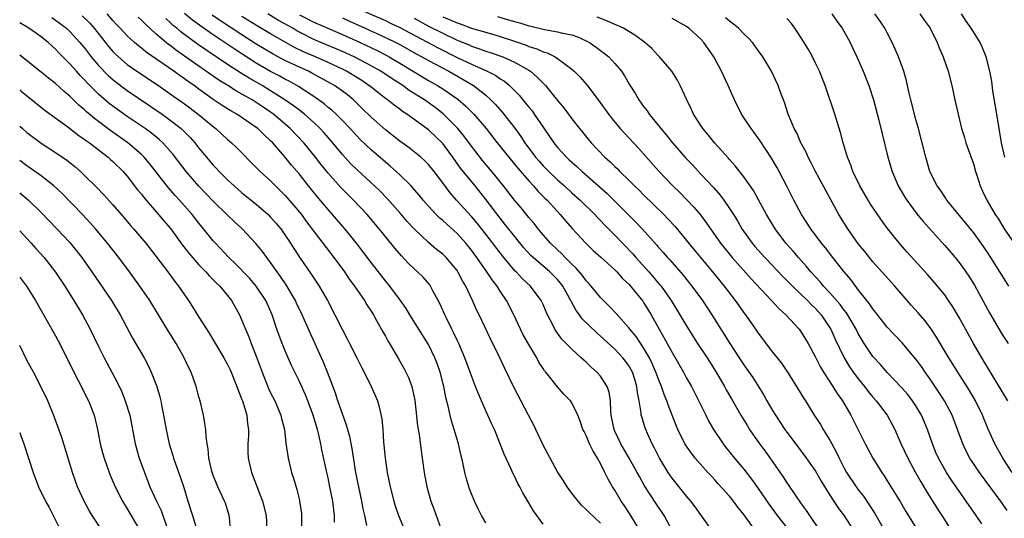
# Model space of a CAD drawing. Units: inches. Extents: x 2628000 to 2631000, y 1446000 to 1449000.
# Drawn here: x 2628000 to 2628137, y 1447555 to 1447624 of the extents above; entities that cross this region are included whole.
import ezdxf

# ---------------------------------------------------------------- set-up
doc = ezdxf.new("R2010")
doc.units = ezdxf.units.IN
doc.header["$MEASUREMENT"] = 0
doc.layers.add('LD26281446_2ft', color=215, linetype='Continuous')

msp = doc.modelspace()

# ---------------------------------------------------------------- linework, layer by layer
at = {"layer": 'LD26281446_2ft'}
for points, elevation in [([(2628004.48, 1447624.48), (2628005, 1447624.15), (2628006.52, 1447623), (2628007, 1447622.55), (2628008.41, 1447621), (2628009, 1447620.29), (2628009.55, 1447619.55), (2628009.99, 1447619), (2628011, 1447617.81), (2628012.38, 1447616.38), (2628013, 1447615.83), (2628013.46, 1447615.46), (2628014.6, 1447614.6), (2628015, 1447614.32), (2628019.88, 1447611), (2628021, 1447610.19), (2628022.5, 1447609), (2628022.77, 1447608.77), (2628023.76, 1447607.76), (2628024.44, 1447607), (2628025, 1447606.28), (2628026.04, 1447605), (2628027, 1447603.87), (2628027.43, 1447603.43), (2628027.81, 1447603), (2628029, 1447601.82), (2628029.89, 1447601), (2628031, 1447600.05), (2628033, 1447598.43), (2628034.65, 1447597), (2628035, 1447596.65), (2628035.77, 1447595.77), (2628036.4, 1447595), (2628037, 1447594.16), (2628037.78, 1447593), (2628038.24, 1447592.24), (2628039.03, 1447591.03), (2628040.67, 1447588.67), (2628041, 1447588.13), (2628041.75, 1447587), (2628042.91, 1447585), (2628043.97, 1447583), (2628045, 1447580.9), (2628045.67, 1447579.67), (2628046, 1447579), (2628047.04, 1447577), (2628047.69, 1447575.69), (2628048.06, 1447575), (2628049.04, 1447573), (2628049.63, 1447571.63), (2628049.89, 1447571), (2628050.15, 1447570.15), (2628050.49, 1447568.49), (2628050.63, 1447567), (2628050.75, 1447565.25), (2628050.8, 1447564.8), (2628050.96, 1447563), (2628051, 1447562.71), (2628051.25, 1447561), (2628051.65, 1447559), (2628052.17, 1447557), (2628052.36, 1447556.36), (2628052.83, 1447555), (2628053.67, 1447553)], 10424), ([(2628008.71, 1447624.71), (2628009.74, 1447623.74), (2628010.37, 1447623), (2628012.41, 1447620.41), (2628013, 1447619.74), (2628013.37, 1447619.37), (2628013.77, 1447619), (2628015, 1447617.96), (2628016.74, 1447616.74), (2628019.34, 1447615), (2628021, 1447613.86), (2628023, 1447612.43), (2628024.9, 1447611), (2628027, 1447609.27), (2628027.36, 1447609), (2628029, 1447607.46), (2628029.56, 1447607), (2628030.29, 1447606.29), (2628033, 1447603.58), (2628033.56, 1447603), (2628035, 1447601.68), (2628035.66, 1447601), (2628036.34, 1447600.35), (2628037, 1447599.68), (2628037.32, 1447599.32), (2628038.25, 1447598.25), (2628039.28, 1447597), (2628040, 1447596), (2628043.83, 1447591), (2628045.29, 1447589), (2628045.97, 1447587.97), (2628046.7, 1447587), (2628048.08, 1447585), (2628048.41, 1447584.41), (2628049, 1447583.52), (2628049.33, 1447583), (2628049.78, 1447582.22), (2628050.64, 1447580.64), (2628051, 1447580.01), (2628051.35, 1447579.35), (2628051.58, 1447579), (2628052.85, 1447576.85), (2628053.57, 1447575.57), (2628053.87, 1447575), (2628054.23, 1447574.23), (2628054.68, 1447573), (2628054.75, 1447572.75), (2628055.09, 1447571.09), (2628055.5, 1447567.5), (2628055.72, 1447566.28), (2628056, 1447564), (2628056.15, 1447563), (2628056.4, 1447561), (2628056.76, 1447559), (2628057.34, 1447557), (2628057.79, 1447555.79), (2628058.06, 1447555), (2628058.67, 1447553.33)], 10422), ([(2628065, 1447553.95), (2628064.4, 1447555), (2628063.93, 1447555.93), (2628063.43, 1447557), (2628063, 1447558.03), (2628062.73, 1447558.73), (2628062.25, 1447560.25), (2628062.07, 1447561), (2628061.85, 1447562.15), (2628061.65, 1447563), (2628061.51, 1447563.51), (2628061.18, 1447565), (2628060.61, 1447567), (2628060.22, 1447568.22), (2628060.03, 1447569), (2628059.76, 1447570.24), (2628059.44, 1447571.44), (2628059.13, 1447573), (2628058.63, 1447575), (2628058.2, 1447576.2), (2628057.9, 1447577), (2628057, 1447578.84), (2628054.39, 1447583), (2628053.88, 1447583.88), (2628053.12, 1447585), (2628051.62, 1447587), (2628051, 1447587.73), (2628049, 1447590.31), (2628046.95, 1447593), (2628045.35, 1447595), (2628043.64, 1447597), (2628043, 1447597.71), (2628041.5, 1447599.5), (2628040.29, 1447601), (2628039, 1447602.63), (2628037.91, 1447603.91), (2628037, 1447605.06), (2628035.29, 1447607), (2628035, 1447607.3), (2628034.1, 1447608.1), (2628033.2, 1447609), (2628033, 1447609.16), (2628030.28, 1447611), (2628029.45, 1447611.45), (2628029, 1447611.73), (2628028.23, 1447612.22), (2628027, 1447613.06), (2628025, 1447614.49), (2628024.31, 1447615), (2628023.53, 1447615.53), (2628023, 1447615.93), (2628022.36, 1447616.36), (2628021.48, 1447617), (2628017.66, 1447619.66), (2628017, 1447620.21), (2628016.55, 1447620.55), (2628016.03, 1447621), (2628015, 1447621.94), (2628014.48, 1447622.48), (2628014.01, 1447623), (2628013.51, 1447623.51), (2628013, 1447624.07), (2628012.21, 1447625)], 10420), ([(2628073, 1447553.8), (2628071.64, 1447555.64), (2628071, 1447556.75), (2628070.16, 1447558.16), (2628069.74, 1447559), (2628069.48, 1447559.48), (2628069, 1447560.49), (2628068.82, 1447560.82), (2628068.54, 1447561.46), (2628067.56, 1447563.56), (2628067.03, 1447565), (2628066.21, 1447567), (2628065.81, 1447567.81), (2628065.29, 1447569), (2628065, 1447569.61), (2628063.97, 1447571.97), (2628063.58, 1447573), (2628063, 1447574.48), (2628062.82, 1447575), (2628062.09, 1447577), (2628061.23, 1447579), (2628061, 1447579.47), (2628060.52, 1447580.52), (2628060.27, 1447581), (2628059.56, 1447582.44), (2628059.3, 1447583), (2628058.59, 1447584.59), (2628057.64, 1447586.36), (2628057.31, 1447587), (2628057.18, 1447587.18), (2628056.26, 1447588.26), (2628055.5, 1447589), (2628055, 1447589.44), (2628054.2, 1447590.2), (2628053.23, 1447591.23), (2628052.31, 1447592.31), (2628051.78, 1447593), (2628050.15, 1447595), (2628048.44, 1447597), (2628046.55, 1447599), (2628044.77, 1447600.77), (2628043, 1447602.77), (2628042.01, 1447604.01), (2628041.26, 1447605), (2628039.64, 1447607), (2628037.74, 1447609), (2628035.4, 1447611), (2628035, 1447611.29), (2628033.97, 1447611.97), (2628033, 1447612.65), (2628032.43, 1447613), (2628031, 1447613.81), (2628030.22, 1447614.22), (2628029.02, 1447615), (2628027.77, 1447615.77), (2628023, 1447619.11), (2628021.88, 1447619.88), (2628021, 1447620.57), (2628020.75, 1447620.75), (2628019, 1447622.23), (2628017.55, 1447623.55), (2628017, 1447624.12), (2628016.54, 1447624.54)], 10418), ([(2628086.43, 1447553), (2628085.13, 1447555.13), (2628084.35, 1447556.35), (2628083.9, 1447557), (2628083, 1447558.53), (2628082.68, 1447559), (2628082.06, 1447560.06), (2628081.62, 1447561), (2628081, 1447562.23), (2628080.58, 1447563), (2628079.96, 1447563.96), (2628079.48, 1447565), (2628079, 1447566.18), (2628078.7, 1447566.7), (2628078.56, 1447567), (2628078.15, 1447568.15), (2628077.82, 1447569), (2628077, 1447570.7), (2628076.8, 1447571), (2628075.91, 1447571.91), (2628075, 1447572.97), (2628073.37, 1447575), (2628073.2, 1447575.2), (2628073, 1447575.49), (2628072.41, 1447576.41), (2628072.1, 1447577), (2628071, 1447578.85), (2628070.23, 1447580.23), (2628069.84, 1447581), (2628068.91, 1447583), (2628067.88, 1447585), (2628067, 1447586.31), (2628066.57, 1447587), (2628065.88, 1447587.88), (2628065.17, 1447589), (2628063.76, 1447591), (2628063, 1447592.04), (2628062.23, 1447593), (2628061, 1447594.37), (2628059.6, 1447595.6), (2628059, 1447596.16), (2628058.53, 1447596.53), (2628058.07, 1447597), (2628057, 1447598.18), (2628056.29, 1447599), (2628055.72, 1447599.72), (2628054.79, 1447600.79), (2628054.6, 1447601), (2628053, 1447602.56), (2628052.52, 1447603), (2628051.71, 1447603.71), (2628051, 1447604.3), (2628049, 1447606.05), (2628047.49, 1447607.49), (2628047, 1447607.98), (2628046.07, 1447609), (2628045, 1447610.13), (2628044.13, 1447611), (2628043.55, 1447611.55), (2628043, 1447611.96), (2628042.44, 1447612.44), (2628041, 1447613.46), (2628038.88, 1447614.88), (2628037.59, 1447615.59), (2628037, 1447615.88), (2628036.29, 1447616.29), (2628035, 1447616.97), (2628033, 1447618.13), (2628030.03, 1447620.03), (2628027, 1447622.07), (2628025.27, 1447623.27), (2628024.12, 1447624.12), (2628023, 1447625.08)], 10414), ([(2628090.97, 1447552.97), (2628089.9, 1447555), (2628088.7, 1447556.7), (2628087.14, 1447559.14), (2628086.42, 1447560.42), (2628086.12, 1447561), (2628085.01, 1447563.01), (2628083.83, 1447565), (2628083, 1447566.76), (2628082.9, 1447567), (2628082.51, 1447569), (2628082.44, 1447569.56), (2628082.39, 1447571), (2628082.21, 1447572.21), (2628081.94, 1447573), (2628081, 1447574.43), (2628080.5, 1447575), (2628079.7, 1447575.7), (2628079, 1447576.37), (2628078.66, 1447576.66), (2628078.32, 1447577), (2628077, 1447578.2), (2628075.62, 1447579.62), (2628074.78, 1447580.78), (2628074.64, 1447581), (2628074.29, 1447581.71), (2628073.6, 1447583), (2628073.41, 1447583.41), (2628073, 1447584.43), (2628072.74, 1447585), (2628071.24, 1447587), (2628070.08, 1447588.08), (2628069.22, 1447589), (2628069.11, 1447589.11), (2628067.51, 1447591), (2628067, 1447591.63), (2628065, 1447594.25), (2628063.79, 1447595.79), (2628063, 1447596.73), (2628060.94, 1447599), (2628060.04, 1447600.04), (2628059, 1447601.43), (2628057.8, 1447603), (2628057, 1447603.97), (2628056.49, 1447604.49), (2628055.93, 1447605), (2628055, 1447605.77), (2628054.31, 1447606.31), (2628053, 1447607.26), (2628051, 1447608.84), (2628049, 1447610.6), (2628047.78, 1447611.78), (2628046.78, 1447612.78), (2628046.55, 1447613), (2628045.7, 1447613.7), (2628045, 1447614.23), (2628043.89, 1447615), (2628040.75, 1447616.75), (2628040.26, 1447617), (2628039, 1447617.56), (2628037, 1447618.5), (2628035.37, 1447619.37), (2628032.86, 1447620.86), (2628031, 1447622.06), (2628028.02, 1447624.02), (2628026.84, 1447624.84)], 10412), ([(2628096.5, 1447553), (2628094.21, 1447556.21), (2628093.61, 1447557), (2628093, 1447557.7), (2628091, 1447560.19), (2628090.66, 1447560.66), (2628090.44, 1447561), (2628089.21, 1447563), (2628088.48, 1447564.48), (2628088.2, 1447565), (2628087.56, 1447566.44), (2628087.32, 1447567), (2628087.24, 1447567.24), (2628086.75, 1447568.75), (2628086.68, 1447569), (2628086.66, 1447569.34), (2628086.38, 1447571), (2628086.16, 1447572.16), (2628086.09, 1447573), (2628085.82, 1447573.82), (2628085.45, 1447575), (2628085.3, 1447575.3), (2628085, 1447575.82), (2628084.51, 1447576.51), (2628084.13, 1447577), (2628083, 1447578.23), (2628081, 1447580.03), (2628080.47, 1447580.47), (2628078.45, 1447582.45), (2628078.06, 1447583), (2628077.6, 1447583.6), (2628076.89, 1447584.89), (2628076.84, 1447585), (2628076.67, 1447585.33), (2628075.75, 1447587), (2628075.43, 1447587.43), (2628075, 1447587.94), (2628073.95, 1447589), (2628071.61, 1447591), (2628071.3, 1447591.3), (2628070.33, 1447592.33), (2628069, 1447593.96), (2628067.67, 1447595.67), (2628067, 1447596.5), (2628065.05, 1447599.05), (2628063.5, 1447601), (2628061.49, 1447603.49), (2628060.4, 1447605), (2628059, 1447606.89), (2628057, 1447608.83), (2628054, 1447611), (2628053.39, 1447611.39), (2628053, 1447611.7), (2628052.24, 1447612.24), (2628051.29, 1447613), (2628051, 1447613.2), (2628049, 1447614.76), (2628048.71, 1447615), (2628047.7, 1447615.7), (2628047, 1447616.14), (2628045.59, 1447617), (2628045, 1447617.3), (2628043, 1447618.22), (2628041.26, 1447619), (2628039.68, 1447619.68), (2628038.32, 1447620.32), (2628037.04, 1447621.04), (2628035, 1447622.21), (2628033.25, 1447623.25), (2628031, 1447624.66)], 10410), ([(2628102.54, 1447553), (2628101.37, 1447554.63), (2628101, 1447555.13), (2628100.16, 1447556.16), (2628099.54, 1447557), (2628099, 1447557.67), (2628097.42, 1447559.42), (2628097, 1447559.91), (2628096.46, 1447560.46), (2628095.98, 1447561), (2628094.22, 1447563), (2628093.68, 1447563.68), (2628092.86, 1447564.86), (2628092.78, 1447565), (2628091.78, 1447567), (2628091.54, 1447567.54), (2628090.43, 1447570.43), (2628090.26, 1447571), (2628089.88, 1447571.88), (2628089.51, 1447573), (2628089, 1447574.23), (2628088.73, 1447575), (2628088.21, 1447576.21), (2628087.82, 1447577), (2628087, 1447578.4), (2628085.96, 1447579.96), (2628085.1, 1447581), (2628085, 1447581.14), (2628083.17, 1447583.17), (2628082.21, 1447584.21), (2628081.41, 1447585), (2628081, 1447585.42), (2628079.7, 1447587), (2628079.37, 1447587.37), (2628079, 1447587.75), (2628078.48, 1447588.48), (2628077.57, 1447589.57), (2628077, 1447590.09), (2628076.08, 1447591), (2628075.56, 1447591.56), (2628075, 1447592.07), (2628074.02, 1447593), (2628073, 1447594.17), (2628072.3, 1447595), (2628071.74, 1447595.73), (2628071, 1447596.59), (2628069.93, 1447597.93), (2628069.02, 1447599.02), (2628067.48, 1447601), (2628065.85, 1447603), (2628064.55, 1447604.55), (2628063, 1447606.56), (2628061.96, 1447607.96), (2628061.1, 1447609), (2628059.07, 1447611.07), (2628057.94, 1447611.94), (2628056.47, 1447613), (2628054.33, 1447614.33), (2628053.44, 1447615), (2628051.94, 1447615.94), (2628050.37, 1447617), (2628049, 1447617.77), (2628046.66, 1447619), (2628045, 1447619.76), (2628044.13, 1447620.13), (2628042.02, 1447621), (2628041, 1447621.44), (2628039, 1447622.46), (2628038.65, 1447622.65), (2628038.07, 1447623), (2628036.09, 1447624.09), (2628034.59, 1447625)], 10408), ([(2628039, 1447624.85), (2628041, 1447623.84), (2628045, 1447622.11), (2628047.48, 1447621), (2628049.87, 1447619.87), (2628051.19, 1447619.19), (2628051.55, 1447619), (2628053, 1447618.14), (2628055, 1447616.9), (2628057, 1447615.7), (2628058.25, 1447615), (2628059, 1447614.53), (2628061.09, 1447613.09), (2628062.17, 1447612.17), (2628063.32, 1447611), (2628065.05, 1447609), (2628066.6, 1447607), (2628068.2, 1447605), (2628069, 1447604.05), (2628069.47, 1447603.47), (2628071, 1447601.7), (2628071.65, 1447601), (2628072.27, 1447600.27), (2628073.26, 1447599.26), (2628073.54, 1447599), (2628075, 1447597.4), (2628075.39, 1447597), (2628076.12, 1447596.12), (2628077.06, 1447595.06), (2628078.95, 1447593), (2628079.99, 1447591.99), (2628081.03, 1447591.03), (2628083, 1447589.27), (2628083.27, 1447589), (2628084.08, 1447588.08), (2628085, 1447587.22), (2628086.03, 1447585.97), (2628086.89, 1447584.89), (2628087, 1447584.73), (2628088.05, 1447583), (2628089.18, 1447581), (2628089.85, 1447579.85), (2628091, 1447577.72), (2628092.56, 1447575), (2628093, 1447574.17), (2628093.67, 1447573), (2628095.67, 1447569), (2628096.12, 1447568.12), (2628096.78, 1447567), (2628098.12, 1447565), (2628098.5, 1447564.5), (2628099.69, 1447563), (2628101, 1447561.44), (2628102.07, 1447560.07), (2628103, 1447558.78), (2628104.53, 1447556.53), (2628105.66, 1447555), (2628107.21, 1447553)], 10406), ([(2628047, 1447625.81), (2628051, 1447624.07), (2628051.73, 1447623.73), (2628053, 1447623.12), (2628058.29, 1447620.29), (2628061.12, 1447618.88), (2628063, 1447617.97), (2628065.18, 1447617), (2628066.39, 1447616.39), (2628067, 1447615.95), (2628067.59, 1447615.59), (2628068.31, 1447615), (2628069.65, 1447613.65), (2628070.18, 1447613), (2628070.56, 1447612.56), (2628071, 1447611.99), (2628071.45, 1447611.45), (2628071.77, 1447611), (2628073, 1447609.18), (2628073.9, 1447607.9), (2628074.48, 1447607), (2628075, 1447606.36), (2628076.26, 1447605), (2628076.65, 1447604.65), (2628077, 1447604.32), (2628077.71, 1447603.71), (2628078.45, 1447603), (2628081.92, 1447599.92), (2628085.93, 1447595.93), (2628086.81, 1447595), (2628088.79, 1447592.79), (2628089, 1447592.53), (2628089.72, 1447591.72), (2628090.33, 1447591), (2628090.66, 1447590.66), (2628092.52, 1447588.52), (2628093.74, 1447587), (2628095.22, 1447585), (2628096.54, 1447583), (2628097.8, 1447581), (2628098.27, 1447580.27), (2628099.06, 1447579), (2628100.36, 1447577), (2628101, 1447576.02), (2628101.42, 1447575.42), (2628102.23, 1447574.23), (2628103.78, 1447571.78), (2628104.21, 1447571), (2628105, 1447569.65), (2628105.4, 1447569), (2628106.72, 1447567), (2628107, 1447566.61), (2628109.42, 1447563.42), (2628111, 1447561.18), (2628111.78, 1447559.78), (2628113, 1447557.83), (2628114.12, 1447556.12), (2628115, 1447554.95), (2628116.26, 1447553)], 10402), ([(2628059, 1447624.61), (2628060.15, 1447624.15), (2628061, 1447623.75), (2628061.57, 1447623.57), (2628063, 1447623.03), (2628065.8, 1447622.2), (2628067, 1447621.87), (2628069.16, 1447621.16), (2628070.63, 1447620.63), (2628071, 1447620.47), (2628072.11, 1447620.11), (2628073, 1447619.7), (2628073.55, 1447619.55), (2628074.66, 1447619), (2628075, 1447618.79), (2628075.89, 1447618.11), (2628077, 1447617.3), (2628077.35, 1447617), (2628078.16, 1447616.16), (2628079.1, 1447615.1), (2628080.82, 1447612.82), (2628082.12, 1447611), (2628083, 1447609.89), (2628083.76, 1447609), (2628084.35, 1447608.35), (2628086.28, 1447606.28), (2628089.09, 1447603.09), (2628091.1, 1447601), (2628092.07, 1447600.07), (2628093, 1447599.11), (2628094.03, 1447598.03), (2628094.94, 1447596.94), (2628095.8, 1447595.8), (2628096.32, 1447595), (2628097, 1447594.07), (2628097.75, 1447593), (2628099.37, 1447591), (2628102.01, 1447588.01), (2628104.85, 1447585), (2628105.86, 1447583.86), (2628106.86, 1447583), (2628108.69, 1447581), (2628109, 1447580.6), (2628109.96, 1447579), (2628111, 1447577.08), (2628111.69, 1447575.69), (2628112.11, 1447575), (2628113.42, 1447573), (2628114.01, 1447572.01), (2628114.76, 1447571), (2628115.93, 1447569), (2628117.93, 1447565), (2628119, 1447563), (2628120.23, 1447561), (2628120.54, 1447560.54), (2628121, 1447559.81), (2628122.83, 1447556.83), (2628123.57, 1447555.57), (2628125.87, 1447551.87)], 10398), ([(2628066.63, 1447624.63), (2628068.19, 1447624.19), (2628069, 1447623.94), (2628069.74, 1447623.74), (2628071, 1447623.34), (2628071.28, 1447623.28), (2628073.19, 1447622.81), (2628075, 1447622.52), (2628075.68, 1447622.32), (2628077, 1447622.06), (2628077.8, 1447621.8), (2628079, 1447621.24), (2628079.45, 1447621), (2628080.38, 1447620.38), (2628081, 1447619.9), (2628081.52, 1447619.52), (2628082.14, 1447619), (2628083, 1447618.09), (2628083.91, 1447617), (2628084.36, 1447616.36), (2628085, 1447615.21), (2628085.86, 1447613.86), (2628086.33, 1447613), (2628087, 1447612.1), (2628087.49, 1447611.49), (2628087.8, 1447611), (2628089.25, 1447609.25), (2628089.42, 1447609), (2628090.14, 1447608.14), (2628091.03, 1447607), (2628092.88, 1447604.88), (2628093.87, 1447603.87), (2628095, 1447602.65), (2628096.75, 1447600.75), (2628097.69, 1447599.69), (2628098.19, 1447599), (2628099, 1447597.83), (2628099.54, 1447597), (2628100.1, 1447596.1), (2628100.72, 1447595), (2628102.14, 1447593), (2628102.53, 1447592.53), (2628103.91, 1447591), (2628105, 1447589.88), (2628106.39, 1447588.39), (2628107, 1447587.81), (2628107.77, 1447587), (2628109.85, 1447585), (2628110.41, 1447584.41), (2628111, 1447583.86), (2628111.78, 1447583), (2628113, 1447581.2), (2628113.12, 1447581), (2628113.69, 1447579.69), (2628114.98, 1447577), (2628115.74, 1447575.74), (2628116.26, 1447575), (2628117, 1447574), (2628117.8, 1447573), (2628118.31, 1447572.31), (2628119, 1447571.49), (2628119.44, 1447571), (2628120.97, 1447569), (2628121.69, 1447567.69), (2628122.05, 1447567), (2628122.85, 1447565.15), (2628123.84, 1447563), (2628124.93, 1447561), (2628125.68, 1447559.68), (2628126.42, 1447558.42), (2628127.97, 1447555.97), (2628128.61, 1447555), (2628129.84, 1447553)], 10396), ([(2628134.18, 1447553.82), (2628133.41, 1447555), (2628129.94, 1447559.94), (2628129.25, 1447561), (2628129, 1447561.42), (2628128.13, 1447563), (2628127.79, 1447563.79), (2628127.28, 1447565), (2628126.59, 1447567), (2628125.76, 1447569), (2628125, 1447570.28), (2628124.52, 1447571), (2628123.86, 1447571.86), (2628123, 1447572.87), (2628121, 1447574.95), (2628120.05, 1447576.05), (2628119, 1447577.19), (2628117.79, 1447579), (2628117.48, 1447579.48), (2628117, 1447580.29), (2628116.64, 1447581), (2628115.29, 1447583.29), (2628115, 1447583.63), (2628114.43, 1447584.43), (2628113, 1447586.09), (2628112.12, 1447587), (2628111.62, 1447587.62), (2628110.32, 1447589), (2628109.74, 1447589.74), (2628108.6, 1447591), (2628107.88, 1447591.88), (2628106.87, 1447593), (2628105.35, 1447595), (2628104.16, 1447597), (2628103.05, 1447599.05), (2628102.33, 1447600.33), (2628101, 1447602.26), (2628099.8, 1447603.8), (2628099, 1447604.68), (2628098.86, 1447604.86), (2628096.9, 1447607), (2628096.06, 1447608.06), (2628095.25, 1447609), (2628093.97, 1447611), (2628093.67, 1447611.67), (2628093.03, 1447613), (2628092.12, 1447615), (2628091.73, 1447615.73), (2628090.93, 1447617), (2628089.25, 1447619), (2628089, 1447619.23), (2628088.15, 1447620.15), (2628087.19, 1447621), (2628085.95, 1447621.95), (2628084.2, 1447623), (2628083.39, 1447623.39), (2628083, 1447623.54), (2628081.99, 1447623.99), (2628080.54, 1447624.54)], 10394), ([(2628113.28, 1447625), (2628113.97, 1447623.97), (2628114.69, 1447623), (2628115.81, 1447621), (2628116.18, 1447620.18), (2628116.75, 1447619), (2628117.64, 1447617), (2628118.43, 1447615), (2628119.08, 1447613), (2628119.81, 1447610.19), (2628120.27, 1447608.27), (2628121.08, 1447605), (2628121.67, 1447603), (2628122.53, 1447601), (2628123.43, 1447599.43), (2628123.7, 1447599), (2628125.11, 1447597.11), (2628126.01, 1447596.01), (2628129, 1447592.69), (2628130.45, 1447591), (2628131, 1447590.32), (2628131.95, 1447589), (2628132.38, 1447588.38), (2628133.14, 1447587.14), (2628135.27, 1447583.27), (2628137, 1447580.24), (2628137.84, 1447579)], 10386), ([(2628137.93, 1447587), (2628137, 1447588.49), (2628136.7, 1447589), (2628135.45, 1447591), (2628135, 1447591.67), (2628134.08, 1447593), (2628133, 1447594.48), (2628129.29, 1447599), (2628129.19, 1447599.19), (2628129, 1447599.45), (2628128.4, 1447600.4), (2628127.94, 1447601), (2628126.93, 1447603), (2628126.35, 1447605), (2628125.35, 1447609), (2628125, 1447610.27), (2628124.29, 1447613), (2628124.06, 1447613.94), (2628123.67, 1447615.67), (2628123.3, 1447617), (2628122.57, 1447619), (2628122.1, 1447620.1), (2628121.69, 1447621), (2628121, 1447622.38), (2628120.67, 1447623), (2628120, 1447624), (2628119.26, 1447625)], 10384), ([(2628125.55, 1447625), (2628126.15, 1447624.15), (2628126.99, 1447623), (2628127.95, 1447621), (2628128.25, 1447620.25), (2628128.79, 1447619), (2628129.47, 1447617), (2628129.98, 1447615), (2628130.42, 1447613), (2628130.88, 1447611), (2628131.36, 1447609), (2628131.75, 1447607.75), (2628131.96, 1447607), (2628133, 1447604.08), (2628133.32, 1447603), (2628133.5, 1447602.5), (2628133.97, 1447601), (2628134.28, 1447600.28), (2628134.88, 1447599), (2628136.06, 1447597), (2628136.45, 1447596.45), (2628137.31, 1447595), (2628138.67, 1447593)], 10382), ([(2628137.38, 1447605), (2628136.94, 1447607), (2628136.27, 1447611), (2628136.1, 1447612.1), (2628135.74, 1447614.26), (2628135.57, 1447615.57), (2628135.31, 1447617), (2628134.8, 1447619), (2628134.27, 1447620.27), (2628133.93, 1447621), (2628133, 1447622.49), (2628132.7, 1447623), (2628132.01, 1447624.01), (2628131.36, 1447625)], 10380), ([(2628048.4, 1447553.6), (2628048.13, 1447555), (2628047.91, 1447555.91), (2628047.73, 1447557), (2628047.29, 1447559), (2628046.89, 1447561), (2628046.36, 1447564.36), (2628046.02, 1447566.02), (2628045.59, 1447567.59), (2628045, 1447569.2), (2628044.39, 1447571), (2628044.06, 1447572.06), (2628042.93, 1447575), (2628042.37, 1447576.37), (2628042.1, 1447577), (2628040.49, 1447580.49), (2628039.74, 1447582.26), (2628039.41, 1447583), (2628038.61, 1447584.61), (2628038.45, 1447585), (2628037.18, 1447587.18), (2628036.37, 1447588.37), (2628035.91, 1447589), (2628035, 1447590.32), (2628034.46, 1447591), (2628033.85, 1447591.85), (2628032.95, 1447592.95), (2628031.01, 1447595), (2628029.97, 1447595.97), (2628029, 1447596.9), (2628027, 1447598.87), (2628024.98, 1447600.98), (2628023.2, 1447603), (2628021.39, 1447605.39), (2628019.96, 1447607), (2628019.46, 1447607.46), (2628018.36, 1447608.36), (2628017.48, 1447609), (2628015, 1447610.7), (2628013, 1447612.12), (2628012.5, 1447612.5), (2628011, 1447613.79), (2628009.39, 1447615.39), (2628009, 1447615.85), (2628008.42, 1447616.42), (2628007.9, 1447617), (2628007, 1447618.02), (2628005.51, 1447619.51), (2628005, 1447620.07), (2628003.96, 1447621), (2628003, 1447621.78), (2628001.27, 1447623), (2628000, 1447623.74)], 10426), ([(2628081, 1447553.93), (2628079.41, 1447555.41), (2628079, 1447555.85), (2628078.4, 1447556.4), (2628077.87, 1447557), (2628077, 1447558.09), (2628076.33, 1447559), (2628075.83, 1447559.83), (2628075, 1447561.08), (2628073.96, 1447563), (2628073, 1447564.82), (2628071.67, 1447567.67), (2628070.98, 1447569), (2628068.9, 1447572.9), (2628067.62, 1447575.62), (2628066.98, 1447577.02), (2628065.67, 1447579.67), (2628064.07, 1447583), (2628063.71, 1447583.71), (2628063.13, 1447585), (2628062.2, 1447587), (2628061.75, 1447587.75), (2628061.12, 1447589), (2628061, 1447589.17), (2628059.49, 1447591), (2628059, 1447591.48), (2628058.14, 1447592.14), (2628057, 1447593.08), (2628055, 1447594.98), (2628054.04, 1447596.04), (2628053.13, 1447597.12), (2628051.25, 1447599.25), (2628050.26, 1447600.26), (2628049.49, 1447601), (2628047.15, 1447603.15), (2628046.14, 1447604.14), (2628045, 1447605.37), (2628043.36, 1447607.36), (2628042.43, 1447608.43), (2628041.89, 1447609), (2628041, 1447609.84), (2628039.7, 1447611), (2628039.32, 1447611.32), (2628039, 1447611.55), (2628038.19, 1447612.19), (2628037, 1447613), (2628035, 1447614.27), (2628033.81, 1447615), (2628032.02, 1447616.02), (2628030.79, 1447616.79), (2628029, 1447617.95), (2628025.97, 1447619.97), (2628024.8, 1447620.8), (2628022.49, 1447622.49), (2628021.9, 1447623), (2628021.4, 1447623.4), (2628021, 1447623.79), (2628020.36, 1447624.36)], 10416), ([(2628045, 1447624.45), (2628045.99, 1447623.99), (2628048.2, 1447623), (2628051, 1447621.73), (2628052.47, 1447621), (2628053, 1447620.72), (2628055.38, 1447619.38), (2628056.09, 1447619), (2628057, 1447618.48), (2628059.83, 1447617), (2628061.85, 1447615.85), (2628063.28, 1447615), (2628065, 1447613.64), (2628065.72, 1447613), (2628066.35, 1447612.35), (2628067.29, 1447611.29), (2628069.05, 1447609.05), (2628069.9, 1447607.9), (2628070.47, 1447607), (2628071.95, 1447605), (2628072.43, 1447604.43), (2628073, 1447603.8), (2628073.79, 1447603), (2628075, 1447601.84), (2628075.96, 1447601), (2628077, 1447600.04), (2628078.17, 1447599), (2628080.22, 1447597), (2628080.59, 1447596.59), (2628081, 1447596.18), (2628081.57, 1447595.57), (2628083, 1447594.12), (2628085.51, 1447591.51), (2628085.94, 1447591), (2628087.72, 1447589), (2628089, 1447587.51), (2628089.24, 1447587.24), (2628089.44, 1447587), (2628090.86, 1447585), (2628092.08, 1447583), (2628093.27, 1447581), (2628094.53, 1447579), (2628095.86, 1447577), (2628097.15, 1447575), (2628098.31, 1447573), (2628098.54, 1447572.54), (2628099.27, 1447571.27), (2628100.58, 1447569), (2628101.49, 1447567.49), (2628101.79, 1447567), (2628103.16, 1447565), (2628103.95, 1447563.95), (2628106.44, 1447560.44), (2628107, 1447559.54), (2628107.23, 1447559.23), (2628108.1, 1447557.9), (2628109, 1447556.6), (2628109.69, 1447555.69), (2628110.13, 1447555), (2628111.5, 1447553)], 10404), ([(2628055, 1447624.4), (2628057, 1447623.3), (2628059, 1447622.29), (2628061, 1447621.35), (2628061.26, 1447621.26), (2628062.67, 1447620.67), (2628063, 1447620.51), (2628064.14, 1447620.14), (2628065, 1447619.81), (2628065.63, 1447619.63), (2628067.37, 1447619), (2628069, 1447618.27), (2628071, 1447617.14), (2628071.22, 1447617), (2628072.19, 1447616.19), (2628073, 1447615.32), (2628073.17, 1447615.17), (2628073.31, 1447615), (2628075, 1447612.93), (2628075.89, 1447611.89), (2628077, 1447610.37), (2628078.07, 1447609), (2628079.71, 1447607), (2628081.61, 1447605), (2628082.35, 1447604.35), (2628083, 1447603.7), (2628083.36, 1447603.36), (2628083.7, 1447603), (2628085, 1447601.74), (2628085.72, 1447601), (2628086.38, 1447600.38), (2628087, 1447599.75), (2628089.82, 1447597), (2628090.4, 1447596.4), (2628091.36, 1447595.36), (2628093, 1447593.38), (2628094.06, 1447592.06), (2628096.61, 1447589), (2628098.26, 1447587), (2628099.8, 1447585), (2628100.29, 1447584.29), (2628101, 1447583.3), (2628101.23, 1447583), (2628102.63, 1447581), (2628103, 1447580.44), (2628105, 1447577.81), (2628106.24, 1447576.24), (2628107.07, 1447575), (2628108.35, 1447573), (2628109, 1447571.94), (2628109.34, 1447571.34), (2628109.58, 1447571), (2628110.82, 1447569), (2628111.67, 1447567.67), (2628112.06, 1447567), (2628113, 1447565.5), (2628113.89, 1447563.89), (2628114.28, 1447563), (2628115, 1447561.59), (2628115.33, 1447561), (2628116.66, 1447559), (2628117, 1447558.54), (2628117.68, 1447557.68), (2628118.49, 1447556.49), (2628119.28, 1447555.28), (2628120.54, 1447553)], 10400), ([(2628137.71, 1447555.71), (2628137, 1447556.73), (2628133.84, 1447561), (2628133, 1447562.25), (2628132.51, 1447563), (2628131.99, 1447563.99), (2628131.53, 1447565), (2628130.81, 1447567), (2628130.03, 1447569), (2628129.69, 1447569.69), (2628128.97, 1447571), (2628128.2, 1447572.2), (2628127, 1447574), (2628126.28, 1447575), (2628125.77, 1447575.77), (2628125, 1447576.83), (2628123.08, 1447579.08), (2628121, 1447581.29), (2628119.37, 1447583.37), (2628119, 1447583.82), (2628118.53, 1447584.53), (2628118.15, 1447585), (2628117, 1447586.45), (2628115.91, 1447587.91), (2628115, 1447589), (2628113.41, 1447591), (2628112.36, 1447592.36), (2628111.84, 1447593), (2628110.34, 1447595), (2628109.05, 1447597), (2628107.98, 1447599), (2628106.98, 1447600.98), (2628105.91, 1447603), (2628105.59, 1447603.59), (2628104.85, 1447604.85), (2628103.29, 1447607.29), (2628102.44, 1447608.44), (2628102.01, 1447609), (2628100.68, 1447611), (2628099.68, 1447613), (2628098.81, 1447615), (2628097.88, 1447617), (2628096.79, 1447619), (2628095.43, 1447621), (2628095, 1447621.47), (2628093.34, 1447623), (2628093, 1447623.23), (2628091, 1447624.38)], 10392), ([(2628138.4, 1447561), (2628137.12, 1447563), (2628135.99, 1447565), (2628135.05, 1447567.05), (2628134.26, 1447569), (2628133.28, 1447571), (2628132.44, 1447572.44), (2628130.82, 1447575), (2628129.58, 1447577), (2628127.88, 1447579.88), (2628127, 1447581.22), (2628126.23, 1447582.23), (2628125.3, 1447583.3), (2628124.35, 1447584.35), (2628122.04, 1447587), (2628119, 1447590.41), (2628118.51, 1447591), (2628117.85, 1447591.85), (2628117, 1447592.86), (2628115.49, 1447595), (2628114.25, 1447597), (2628110.99, 1447603), (2628110.33, 1447604.33), (2628109.97, 1447605), (2628109.68, 1447605.68), (2628108.96, 1447607), (2628108.38, 1447608.38), (2628108.03, 1447609), (2628107.31, 1447610.69), (2628107.19, 1447611), (2628106.65, 1447612.65), (2628106.5, 1447613), (2628106.2, 1447613.8), (2628105.77, 1447615), (2628104.83, 1447617), (2628103.64, 1447619), (2628102.54, 1447620.54), (2628102.2, 1447621), (2628101.63, 1447621.63), (2628101, 1447622.24), (2628100.25, 1447623), (2628099.56, 1447623.56), (2628099, 1447623.98), (2628098.45, 1447624.45)], 10390), ([(2628137.79, 1447571), (2628136.62, 1447573), (2628134.16, 1447577), (2628133, 1447579), (2628131, 1447582.64), (2628130.13, 1447584.13), (2628129.54, 1447585), (2628129, 1447585.77), (2628127.55, 1447587.55), (2628126.61, 1447588.61), (2628123.76, 1447591.76), (2628122.82, 1447592.82), (2628121.04, 1447595.04), (2628120.19, 1447596.19), (2628118.57, 1447598.57), (2628118.31, 1447599), (2628117.15, 1447601), (2628116.2, 1447603), (2628115.9, 1447603.9), (2628115.44, 1447605), (2628114.83, 1447607), (2628114.45, 1447608.45), (2628113.67, 1447611), (2628112.32, 1447615), (2628111.96, 1447615.96), (2628111.54, 1447617), (2628111, 1447618.14), (2628110.56, 1447619), (2628110.02, 1447620.02), (2628109, 1447621.68), (2628108.12, 1447623), (2628107.64, 1447623.64), (2628107, 1447624.35)], 10388), ([(2628043.92, 1447554.08), (2628043.9, 1447555), (2628043.67, 1447557), (2628043.27, 1447559), (2628043, 1447560.27), (2628042.82, 1447561), (2628042.16, 1447564.16), (2628042.02, 1447565), (2628041.74, 1447566.26), (2628041.55, 1447567), (2628040.94, 1447569), (2628040.18, 1447571), (2628039.84, 1447571.84), (2628039, 1447573.68), (2628038.35, 1447575), (2628037.93, 1447575.93), (2628037, 1447578.06), (2628036.62, 1447579), (2628035.87, 1447581), (2628035.2, 1447583), (2628034.32, 1447585), (2628033, 1447587), (2628032.08, 1447588.08), (2628030.12, 1447590.12), (2628029.19, 1447591), (2628027.29, 1447593), (2628027, 1447593.33), (2628025.65, 1447595), (2628025, 1447595.78), (2628024.04, 1447597), (2628022.27, 1447599), (2628021.66, 1447599.66), (2628020.73, 1447600.73), (2628018.12, 1447604.12), (2628017.37, 1447605), (2628017, 1447605.36), (2628015.09, 1447607), (2628012.7, 1447608.7), (2628010.41, 1447610.41), (2628009.33, 1447611.33), (2628009, 1447611.65), (2628008.26, 1447612.26), (2628007, 1447613.51), (2628006.18, 1447614.18), (2628005, 1447615.27), (2628004.02, 1447616.02), (2628003, 1447616.87), (2628000, 1447619.22)], 10428), ([(2628000, 1447614.4), (2628000.22, 1447614.22), (2628003.54, 1447611.54), (2628006.88, 1447609.12), (2628008.12, 1447608.12), (2628009, 1447607.54), (2628009.3, 1447607.3), (2628009.73, 1447607), (2628012.34, 1447605), (2628012.68, 1447604.68), (2628013, 1447604.4), (2628014.44, 1447603), (2628015, 1447602.35), (2628016.45, 1447600.45), (2628017, 1447599.82), (2628017.35, 1447599.35), (2628019.38, 1447597), (2628020.11, 1447596.11), (2628021.03, 1447595.03), (2628022.72, 1447592.72), (2628023.59, 1447591.59), (2628025, 1447589.96), (2628025.94, 1447589), (2628026.43, 1447588.43), (2628027, 1447587.89), (2628027.43, 1447587.43), (2628027.91, 1447587), (2628029, 1447585.71), (2628029.55, 1447585), (2628030.64, 1447583), (2628031, 1447582.23), (2628031.48, 1447581), (2628031.94, 1447579.94), (2628032.29, 1447579), (2628033, 1447577.24), (2628033.82, 1447575), (2628034.72, 1447572.72), (2628035, 1447572.12), (2628035.58, 1447571), (2628036.44, 1447569), (2628036.53, 1447568.53), (2628036.91, 1447567), (2628037.11, 1447565.11), (2628037.42, 1447563), (2628037.93, 1447561), (2628038.19, 1447560.19), (2628038.63, 1447558.63), (2628039, 1447557.15), (2628039.03, 1447557), (2628039.28, 1447555.28), (2628039.32, 1447555), (2628039.32, 1447553)], 10430), ([(2628000, 1447609.33), (2628000.37, 1447609), (2628001, 1447608.46), (2628003, 1447606.97), (2628005, 1447605.67), (2628006.59, 1447604.59), (2628007.69, 1447603.69), (2628008.49, 1447603), (2628009, 1447602.51), (2628010.76, 1447600.76), (2628011.74, 1447599.74), (2628013, 1447598.33), (2628014.55, 1447596.55), (2628015.47, 1447595.47), (2628015.88, 1447595), (2628017, 1447593.69), (2628017.57, 1447593), (2628019, 1447591.19), (2628020.66, 1447589), (2628021.65, 1447587.65), (2628022.16, 1447587), (2628023, 1447585.78), (2628023.55, 1447585), (2628024.12, 1447584.12), (2628025, 1447582.69), (2628026.42, 1447580.42), (2628028.48, 1447577), (2628029, 1447576.06), (2628029.34, 1447575.34), (2628029.49, 1447575), (2628029.91, 1447573.91), (2628030.29, 1447573), (2628030.47, 1447572.47), (2628031, 1447571.2), (2628031.07, 1447571), (2628031.67, 1447569), (2628031.79, 1447567.79), (2628031.91, 1447567), (2628031.89, 1447566.11), (2628031.83, 1447565), (2628031.84, 1447563.84), (2628031.88, 1447563), (2628032.32, 1447561), (2628033.88, 1447557), (2628034.37, 1447555), (2628034.45, 1447553)], 10432), ([(2628029.41, 1447553), (2628029.24, 1447554.76), (2628029.23, 1447555), (2628028.69, 1447556.69), (2628028.57, 1447557), (2628027.64, 1447559), (2628027.45, 1447559.45), (2628027, 1447560.58), (2628026.8, 1447561.2), (2628026.37, 1447563), (2628026.28, 1447564.28), (2628026.13, 1447565), (2628026, 1447566), (2628025.97, 1447567), (2628025.84, 1447567.84), (2628025.62, 1447569), (2628025.21, 1447570.79), (2628025, 1447571.54), (2628024.63, 1447573), (2628023.9, 1447575), (2628023.59, 1447575.59), (2628022.95, 1447577), (2628021.81, 1447579), (2628020.56, 1447581), (2628018.13, 1447585), (2628016.77, 1447587), (2628015.32, 1447589), (2628013.81, 1447591), (2628012.23, 1447593), (2628010.58, 1447595), (2628009.85, 1447595.85), (2628008.77, 1447597), (2628005.92, 1447599.92), (2628004.76, 1447601), (2628003, 1447602.38), (2628001.47, 1447603.47), (2628001, 1447603.79), (2628000, 1447604.53)], 10434), ([(2628000, 1447600.04), (2628000.02, 1447600.02), (2628001.25, 1447599), (2628003, 1447597.26), (2628005.18, 1447595), (2628007, 1447593.08), (2628007.93, 1447591.93), (2628008.66, 1447591), (2628010.08, 1447589), (2628012.79, 1447585), (2628013.99, 1447583), (2628015.74, 1447579.74), (2628017.35, 1447577), (2628017.92, 1447575.92), (2628018.35, 1447575), (2628019.11, 1447573), (2628019.55, 1447571.55), (2628019.67, 1447571), (2628019.82, 1447570.18), (2628020.07, 1447569), (2628020.42, 1447567), (2628020.84, 1447565), (2628021.36, 1447563.36), (2628021.46, 1447563), (2628022.4, 1447560.4), (2628022.89, 1447558.89), (2628023.46, 1447557), (2628024.1, 1447555), (2628024.55, 1447553.45)], 10436), ([(2628000, 1447594.71), (2628001.62, 1447593), (2628002.26, 1447592.26), (2628003.4, 1447591), (2628005, 1447588.95), (2628006.28, 1447587), (2628007.53, 1447585), (2628008.74, 1447583), (2628009.81, 1447581), (2628011, 1447578.56), (2628011.79, 1447577), (2628013.58, 1447573.58), (2628014.23, 1447572.23), (2628014.73, 1447571), (2628015.35, 1447569), (2628016.1, 1447565), (2628016.67, 1447563), (2628017.39, 1447561), (2628018.17, 1447559), (2628019.06, 1447557), (2628019.71, 1447555.71), (2628020.48, 1447553.52)], 10438), ([(2628000, 1447588.29), (2628000.12, 1447588.12), (2628000.97, 1447587), (2628002.22, 1447585), (2628005, 1447580.09), (2628005.38, 1447579.38), (2628007, 1447576.15), (2628007.56, 1447575), (2628008.16, 1447573.84), (2628009.59, 1447571), (2628010.37, 1447569), (2628010.86, 1447567), (2628011.24, 1447565), (2628011.59, 1447563.59), (2628011.76, 1447563), (2628012.47, 1447561), (2628012.62, 1447560.62), (2628013.33, 1447559), (2628014.34, 1447557), (2628015, 1447555.93), (2628016.69, 1447553)], 10440), ([(2628012.07, 1447552.07), (2628010.12, 1447555), (2628009.69, 1447555.69), (2628008.98, 1447556.98), (2628008.07, 1447559), (2628007.77, 1447559.77), (2628007.35, 1447561), (2628005.86, 1447565.86), (2628004.82, 1447568.82), (2628003.91, 1447571), (2628002.94, 1447573), (2628001.91, 1447575), (2628001, 1447576.69), (2628000, 1447578.72)], 10442), ([(2628000, 1447566.58), (2628000.14, 1447566.14), (2628000.59, 1447565), (2628001.25, 1447563), (2628001.86, 1447561), (2628002.61, 1447559), (2628003.6, 1447557), (2628004.09, 1447556.09), (2628006.1, 1447552.1)], 10444)]:
    msp.add_lwpolyline(points, dxfattribs=dict(at, elevation=elevation))

doc.saveas('drawing.dxf')
